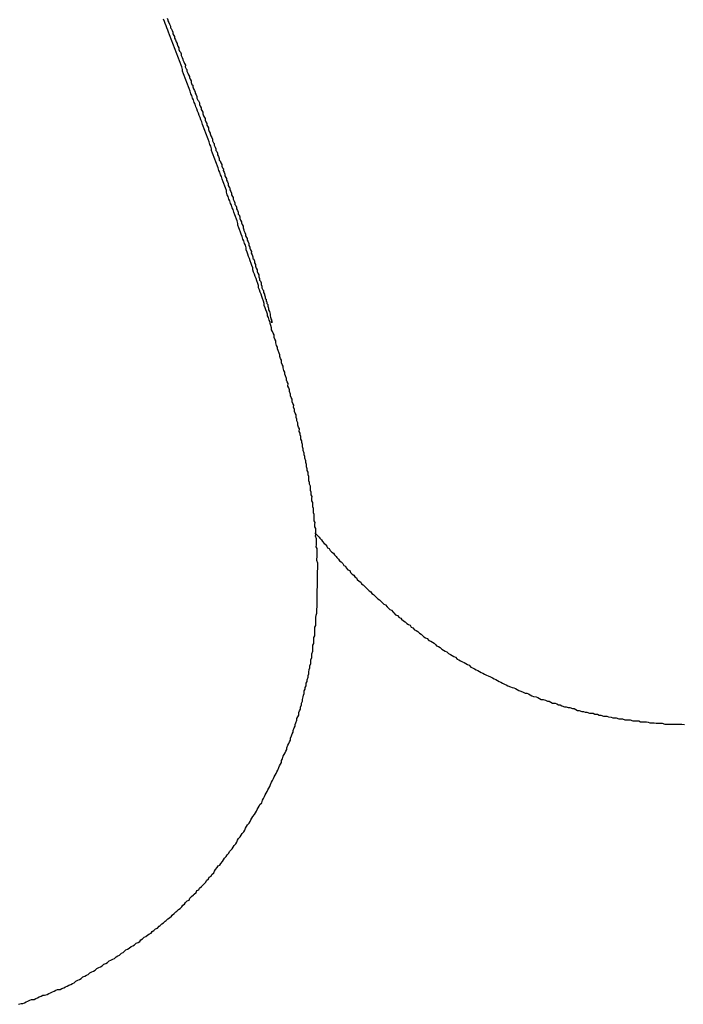
# Paper-space layout 'SW_Model_1' of a CAD drawing. Units: millimetres. Extents: x 5 to 297, y 6 to 206.
# Drawn here: x 108 to 108, y 109 to 110 of the extents above; entities that cross this region are included whole.
import ezdxf

# ---------------------------------------------------------------- set-up
doc = ezdxf.new("R2010")
doc.units = ezdxf.units.MM
doc.layers.add('SLD-0', color=179, linetype='Continuous')

psp = doc.layouts.new('SW_Model_1')

# ---------------------------------------------------------------- linework, layer by layer
at = {"layer": 'SLD-0'}
for p, q in [((108.03035, 109.70989), (108.02974, 109.71183)), ((108.03097, 109.70859), (108.03035, 109.70989)), ((108.03158, 109.70665), (108.03097, 109.70859)), ((108.0322, 109.70536), (108.03158, 109.70665)), ((108.03232, 109.71242), (108.03294, 109.71113)), ((108.03294, 109.71113), (108.03293, 109.71049)), ((108.03293, 109.71049), (108.03355, 109.70919)), ((108.03355, 109.70919), (108.03417, 109.70789)), ((108.03417, 109.70789), (108.03479, 109.7066)), ((108.03479, 109.7066), (108.03477, 109.70531)), ((108.03281, 109.70342), (108.0322, 109.70536)), ((108.03343, 109.70213), (108.03281, 109.70342)), ((108.03403, 109.70019), (108.03343, 109.70213)), ((108.03465, 109.69889), (108.03403, 109.70019)), ((108.03477, 109.70531), (108.0354, 109.70466)), ((108.0354, 109.70466), (108.03602, 109.70337)), ((108.03602, 109.70337), (108.03664, 109.70207)), ((108.03664, 109.70207), (108.03661, 109.70078)), ((108.03661, 109.70078), (108.03723, 109.69949)), ((108.03723, 109.69949), (108.03787, 109.69884)), ((108.03526, 109.69695), (108.03465, 109.69889)), ((108.03588, 109.69566), (108.03526, 109.69695)), ((108.03649, 109.69372), (108.03588, 109.69566)), ((108.03711, 109.69242), (108.03649, 109.69372)), ((108.03772, 109.69049), (108.03711, 109.69242)), ((108.03787, 109.69884), (108.03784, 109.69755)), ((108.03784, 109.69755), (108.03846, 109.69625)), ((108.03846, 109.69625), (108.03908, 109.69496)), ((108.03908, 109.69496), (108.0397, 109.69366)), ((108.0397, 109.69366), (108.03969, 109.69302)), ((108.03969, 109.69302), (108.04031, 109.69173)), ((108.03834, 109.68919), (108.03772, 109.69049)), ((108.03895, 109.68725), (108.03834, 109.68919)), ((108.03957, 109.68596), (108.03895, 109.68725)), ((108.04018, 109.68402), (108.03957, 109.68596)), ((108.04031, 109.69173), (108.04093, 109.69043)), ((108.04093, 109.69043), (108.04091, 109.68914)), ((108.04091, 109.68914), (108.04153, 109.68785)), ((108.04153, 109.68785), (108.04216, 109.6872)), ((108.04216, 109.6872), (108.04278, 109.6859)), ((108.04278, 109.6859), (108.04276, 109.68461)), ((108.04276, 109.68461), (108.04338, 109.68332)), ((108.0408, 109.68272), (108.04018, 109.68402)), ((108.04141, 109.68078), (108.0408, 109.68272)), ((108.04203, 109.67949), (108.04141, 109.68078)), ((108.04264, 109.67755), (108.04203, 109.67949)), ((108.04326, 109.67625), (108.04264, 109.67755)), ((108.04338, 109.68332), (108.044, 109.68202)), ((108.044, 109.68202), (108.04399, 109.68138)), ((108.04399, 109.68138), (108.04461, 109.68009)), ((108.04461, 109.68009), (108.04523, 109.67879)), ((108.04523, 109.67879), (108.04585, 109.67749)), ((108.04585, 109.67749), (108.04583, 109.67621)), ((108.04386, 109.67432), (108.04326, 109.67625)), ((108.04384, 109.67303), (108.04386, 109.67432)), ((108.04445, 109.67109), (108.04384, 109.67303)), ((108.04507, 109.6698), (108.04445, 109.67109)), ((108.04583, 109.67621), (108.04645, 109.67491)), ((108.04645, 109.67491), (108.04708, 109.67426)), ((108.04708, 109.67426), (108.04705, 109.67297)), ((108.04705, 109.67297), (108.04767, 109.67168)), ((108.04767, 109.67168), (108.04829, 109.67038)), ((108.04829, 109.67038), (108.04891, 109.66909)), ((108.04568, 109.66786), (108.04507, 109.6698)), ((108.0463, 109.66656), (108.04568, 109.66786)), ((108.04691, 109.66462), (108.0463, 109.66656)), ((108.04753, 109.66333), (108.04691, 109.66462)), ((108.04814, 109.66139), (108.04753, 109.66333)), ((108.04891, 109.66909), (108.0489, 109.66845)), ((108.0489, 109.66845), (108.04952, 109.66715)), ((108.04952, 109.66715), (108.05014, 109.66585)), ((108.05014, 109.66585), (108.05012, 109.66457)), ((108.05012, 109.66457), (108.05074, 109.66327)), ((108.05074, 109.66327), (108.05137, 109.66262)), ((108.05137, 109.66262), (108.05135, 109.66133)), ((108.04876, 109.66009), (108.04814, 109.66139)), ((108.04937, 109.65816), (108.04876, 109.66009)), ((108.04998, 109.65622), (108.04937, 109.65816)), ((108.0506, 109.65492), (108.04998, 109.65622)), ((108.05135, 109.66133), (108.05197, 109.66004)), ((108.05197, 109.66004), (108.05259, 109.65874)), ((108.05259, 109.65874), (108.05321, 109.65745)), ((108.05321, 109.65745), (108.0532, 109.65681)), ((108.0532, 109.65681), (108.05382, 109.65551)), ((108.05382, 109.65551), (108.05444, 109.65421)), ((108.0512, 109.65298), (108.0506, 109.65492)), ((108.05182, 109.65169), (108.0512, 109.65298)), ((108.05243, 109.64975), (108.05182, 109.65169)), ((108.05305, 109.64845), (108.05243, 109.64975)), ((108.05366, 109.64652), (108.05305, 109.64845)), ((108.05444, 109.65421), (108.05442, 109.65293)), ((108.05442, 109.65293), (108.05504, 109.65163)), ((108.05504, 109.65163), (108.05567, 109.65098)), ((108.05567, 109.65098), (108.05629, 109.64968)), ((108.05629, 109.64968), (108.05627, 109.6484)), ((108.05627, 109.6484), (108.05689, 109.6471)), ((108.05428, 109.64522), (108.05366, 109.64652)), ((108.05489, 109.64328), (108.05428, 109.64522)), ((108.05551, 109.64199), (108.05489, 109.64328)), ((108.05612, 109.64005), (108.05551, 109.64199)), ((108.05689, 109.6471), (108.05751, 109.64581)), ((108.05751, 109.64581), (108.05748, 109.64452)), ((108.05748, 109.64452), (108.05811, 109.64387)), ((108.05811, 109.64387), (108.05873, 109.64257)), ((108.05873, 109.64257), (108.05871, 109.64129)), ((108.05871, 109.64129), (108.05933, 109.63999)), ((108.05674, 109.63875), (108.05612, 109.64005)), ((108.05735, 109.63682), (108.05674, 109.63875)), ((108.05797, 109.63552), (108.05735, 109.63682)), ((108.05858, 109.63358), (108.05797, 109.63552)), ((108.0592, 109.63229), (108.05858, 109.63358)), ((108.05933, 109.63999), (108.05995, 109.6387)), ((108.05995, 109.6387), (108.06058, 109.63804)), ((108.06058, 109.63804), (108.06056, 109.63676)), ((108.06056, 109.63676), (108.06118, 109.63546)), ((108.06118, 109.63546), (108.0618, 109.63417)), ((108.0618, 109.63417), (108.06178, 109.63288)), ((108.05981, 109.63035), (108.0592, 109.63229)), ((108.06043, 109.62905), (108.05981, 109.63035)), ((108.06104, 109.62711), (108.06043, 109.62905)), ((108.06166, 109.62582), (108.06104, 109.62711)), ((108.06178, 109.63288), (108.06241, 109.63223)), ((108.06241, 109.63223), (108.06303, 109.63093)), ((108.06303, 109.63093), (108.06301, 109.62965)), ((108.06301, 109.62965), (108.06363, 109.62835)), ((108.06363, 109.62835), (108.06425, 109.62706)), ((108.06425, 109.62706), (108.06424, 109.62642)), ((108.06424, 109.62642), (108.06486, 109.62512)), ((108.06226, 109.62388), (108.06166, 109.62582)), ((108.06288, 109.62258), (108.06226, 109.62388)), ((108.06349, 109.62065), (108.06288, 109.62258)), ((108.0641, 109.61871), (108.06349, 109.62065)), ((108.06472, 109.61741), (108.0641, 109.61871)), ((108.06486, 109.62512), (108.06548, 109.62382)), ((108.06548, 109.62382), (108.0661, 109.62253)), ((108.0661, 109.62253), (108.06607, 109.62124)), ((108.06607, 109.62124), (108.06669, 109.61995)), ((108.06669, 109.61995), (108.06732, 109.61929)), ((108.06732, 109.61929), (108.0673, 109.61801)), ((108.06533, 109.61547), (108.06472, 109.61741)), ((108.06531, 109.61419), (108.06533, 109.61547)), ((108.06592, 109.61225), (108.06531, 109.61419)), ((108.06654, 109.61095), (108.06592, 109.61225)), ((108.0673, 109.61801), (108.06792, 109.61671)), ((108.06792, 109.61671), (108.06854, 109.61542)), ((108.06854, 109.61542), (108.06852, 109.61413)), ((108.06852, 109.61413), (108.06915, 109.61348)), ((108.06915, 109.61348), (108.06977, 109.61218)), ((108.06977, 109.61218), (108.06975, 109.6109)), ((108.06715, 109.60902), (108.06654, 109.61095)), ((108.06777, 109.60772), (108.06715, 109.60902)), ((108.06838, 109.60578), (108.06777, 109.60772)), ((108.069, 109.60449), (108.06838, 109.60578)), ((108.0696, 109.60255), (108.069, 109.60449)), ((108.06975, 109.6109), (108.07037, 109.6096)), ((108.07037, 109.6096), (108.07099, 109.60831)), ((108.07099, 109.60831), (108.07097, 109.60702)), ((108.07097, 109.60702), (108.0716, 109.60637)), ((108.0716, 109.60637), (108.07222, 109.60507)), ((108.07222, 109.60507), (108.07284, 109.60378)), ((108.07022, 109.60125), (108.0696, 109.60255)), ((108.07083, 109.59931), (108.07022, 109.60125)), ((108.07145, 109.59802), (108.07083, 109.59931)), ((108.07206, 109.59608), (108.07145, 109.59802)), ((108.07284, 109.60378), (108.07282, 109.60249)), ((108.07282, 109.60249), (108.07344, 109.6012)), ((108.07344, 109.6012), (108.07407, 109.60054)), ((108.07407, 109.60054), (108.07404, 109.59926)), ((108.07404, 109.59926), (108.07466, 109.59796)), ((108.07466, 109.59796), (108.07528, 109.59667)), ((108.07268, 109.59478), (108.07206, 109.59608)), ((108.07329, 109.59285), (108.07268, 109.59478)), ((108.0739, 109.59091), (108.07329, 109.59285)), ((108.07452, 109.58961), (108.0739, 109.59091)), ((108.07513, 109.58767), (108.07452, 109.58961)), ((108.07528, 109.59667), (108.07526, 109.59538)), ((108.07526, 109.59538), (108.07588, 109.59409)), ((108.07588, 109.59409), (108.07651, 109.59343)), ((108.07651, 109.59343), (108.07649, 109.59215)), ((108.07649, 109.59215), (108.07711, 109.59085)), ((108.07711, 109.59085), (108.07773, 109.58956)), ((108.07773, 109.58956), (108.07771, 109.58827)), ((108.07575, 109.58638), (108.07513, 109.58767)), ((108.07636, 109.58444), (108.07575, 109.58638)), ((108.07634, 109.58316), (108.07636, 109.58444)), ((108.07694, 109.58122), (108.07634, 109.58316)), ((108.07771, 109.58827), (108.07833, 109.58698)), ((108.07833, 109.58698), (108.07896, 109.58632)), ((108.07896, 109.58632), (108.07894, 109.58504)), ((108.07894, 109.58504), (108.07956, 109.58374)), ((108.07956, 109.58374), (108.08018, 109.58245)), ((108.08018, 109.58245), (108.08016, 109.58116)), ((108.07756, 109.57992), (108.07694, 109.58122)), ((108.07817, 109.57798), (108.07756, 109.57992)), ((108.07879, 109.57669), (108.07817, 109.57798)), ((108.0794, 109.57475), (108.07879, 109.57669)), ((108.08016, 109.58116), (108.08078, 109.57987)), ((108.08078, 109.57987), (108.08141, 109.57921)), ((108.08141, 109.57921), (108.08138, 109.57793)), ((108.08138, 109.57793), (108.082, 109.57663)), ((108.082, 109.57663), (108.08262, 109.57534)), ((108.08262, 109.57534), (108.0826, 109.57405)), ((108.08002, 109.57345), (108.0794, 109.57475)), ((108.08063, 109.57152), (108.08002, 109.57345)), ((108.08125, 109.57022), (108.08063, 109.57152)), ((108.08186, 109.56828), (108.08125, 109.57022)), ((108.08247, 109.56634), (108.08186, 109.56828)), ((108.0826, 109.57405), (108.08323, 109.5734)), ((108.08323, 109.5734), (108.08385, 109.5721)), ((108.08385, 109.5721), (108.08383, 109.57082)), ((108.08383, 109.57082), (108.08445, 109.56952)), ((108.08445, 109.56952), (108.08507, 109.56823)), ((108.08507, 109.56823), (108.08505, 109.56694)), ((108.08309, 109.56505), (108.08247, 109.56634)), ((108.0837, 109.56311), (108.08309, 109.56505)), ((108.08432, 109.56181), (108.0837, 109.56311)), ((108.08493, 109.55988), (108.08432, 109.56181)), ((108.08505, 109.56694), (108.08568, 109.56629)), ((108.08568, 109.56629), (108.0863, 109.56499)), ((108.0863, 109.56499), (108.08628, 109.56371)), ((108.08628, 109.56371), (108.0869, 109.56241)), ((108.0869, 109.56241), (108.08752, 109.56112)), ((108.08752, 109.56112), (108.08751, 109.56047)), ((108.08751, 109.56047), (108.08813, 109.55918)), ((108.0849, 109.55859), (108.08493, 109.55988)), ((108.08551, 109.55665), (108.0849, 109.55859)), ((108.08613, 109.55536), (108.08551, 109.55665)), ((108.08674, 109.55342), (108.08613, 109.55536)), ((108.08736, 109.55212), (108.08674, 109.55342)), ((108.08813, 109.55918), (108.08875, 109.55788)), ((108.08875, 109.55788), (108.08872, 109.5566)), ((108.08872, 109.5566), (108.08934, 109.5553)), ((108.08934, 109.5553), (108.08933, 109.55466)), ((108.08933, 109.55466), (108.08995, 109.55336)), ((108.08995, 109.55336), (108.09057, 109.55207)), ((108.08797, 109.55019), (108.08736, 109.55212)), ((108.08858, 109.54825), (108.08797, 109.55019)), ((108.0892, 109.54695), (108.08858, 109.54825)), ((108.08981, 109.54501), (108.0892, 109.54695)), ((108.09057, 109.55207), (108.09055, 109.55078)), ((108.09055, 109.55078), (108.09117, 109.54949)), ((108.09117, 109.54949), (108.0918, 109.54883)), ((108.0918, 109.54883), (108.09178, 109.54755)), ((108.09178, 109.54755), (108.0924, 109.54625)), ((108.0924, 109.54625), (108.09302, 109.54496)), ((108.09043, 109.54372), (108.08981, 109.54501)), ((108.09104, 109.54178), (108.09043, 109.54372)), ((108.09101, 109.54049), (108.09104, 109.54178)), ((108.09162, 109.53856), (108.09101, 109.54049)), ((108.09224, 109.53726), (108.09162, 109.53856)), ((108.09302, 109.54496), (108.093, 109.54367)), ((108.093, 109.54367), (108.09362, 109.54238)), ((108.09362, 109.54238), (108.09361, 109.54173)), ((108.09361, 109.54173), (108.09423, 109.54044)), ((108.09423, 109.54044), (108.09485, 109.53914)), ((108.09485, 109.53914), (108.09482, 109.53786)), ((108.09285, 109.53532), (108.09224, 109.53726)), ((108.09347, 109.53403), (108.09285, 109.53532)), ((108.09408, 109.53209), (108.09347, 109.53403)), ((108.09469, 109.53015), (108.09408, 109.53209)), ((108.09482, 109.53786), (108.09544, 109.53656)), ((108.09544, 109.53656), (108.09606, 109.53527)), ((108.09606, 109.53527), (108.09604, 109.53398)), ((108.09604, 109.53398), (108.09667, 109.53333)), ((108.09667, 109.53333), (108.09729, 109.53203)), ((108.09729, 109.53203), (108.09727, 109.53075)), ((108.09531, 109.52885), (108.09469, 109.53015)), ((108.09592, 109.52692), (108.09531, 109.52885)), ((108.0959, 109.52563), (108.09592, 109.52692)), ((108.09651, 109.52369), (108.0959, 109.52563)), ((108.09713, 109.5224), (108.09651, 109.52369)), ((108.09727, 109.53075), (108.09789, 109.52945)), ((108.09789, 109.52945), (108.09787, 109.52817)), ((108.09787, 109.52817), (108.09849, 109.52687)), ((108.09849, 109.52687), (108.09911, 109.52558)), ((108.09911, 109.52558), (108.09909, 109.52429)), ((108.09909, 109.52429), (108.09971, 109.523)), ((108.09773, 109.52046), (108.09713, 109.5224)), ((108.09835, 109.51916), (108.09773, 109.52046)), ((108.09896, 109.51723), (108.09835, 109.51916)), ((108.09957, 109.51529), (108.09896, 109.51723)), ((108.09971, 109.523), (108.10033, 109.5217)), ((108.10033, 109.5217), (108.1003, 109.52042)), ((108.1003, 109.52042), (108.10092, 109.51912)), ((108.10092, 109.51912), (108.1009, 109.51783)), ((108.1009, 109.51783), (108.10153, 109.51718)), ((108.10153, 109.51718), (108.10215, 109.51589)), ((108.10019, 109.51399), (108.09957, 109.51529)), ((108.10016, 109.51207), (108.10019, 109.51399)), ((108.10078, 109.51077), (108.10016, 109.51207)), ((108.10139, 109.50883), (108.10078, 109.51077)), ((108.10215, 109.51589), (108.10213, 109.5146)), ((108.10213, 109.5146), (108.10275, 109.51331)), ((108.10275, 109.51331), (108.10273, 109.51202)), ((108.10273, 109.51202), (108.10335, 109.51072)), ((108.10335, 109.51072), (108.10398, 109.51007)), ((108.10398, 109.51007), (108.10396, 109.50879)), ((108.10201, 109.50754), (108.10139, 109.50883)), ((108.10262, 109.5056), (108.10201, 109.50754)), ((108.10324, 109.5043), (108.10262, 109.5056)), ((108.10385, 109.50236), (108.10324, 109.5043)), ((108.10445, 109.50043), (108.10385, 109.50236)), ((108.10396, 109.50879), (108.10458, 109.50749)), ((108.10458, 109.50749), (108.10457, 109.50685)), ((108.10457, 109.50685), (108.10519, 109.50555)), ((108.10519, 109.50555), (108.10516, 109.50427)), ((108.10516, 109.50427), (108.10579, 109.50361)), ((108.10579, 109.50361), (108.10577, 109.50233)), ((108.10577, 109.50233), (108.1064, 109.50168)), ((108.1064, 109.50168), (108.10638, 109.50039)), ((108.10443, 109.49914), (108.10445, 109.50043)), ((108.10504, 109.4972), (108.10443, 109.49914)), ((108.10566, 109.49591), (108.10504, 109.4972)), ((108.10627, 109.49397), (108.10566, 109.49591)), ((108.10638, 109.50039), (108.10701, 109.49974)), ((108.10701, 109.49974), (108.10699, 109.49845)), ((108.10699, 109.49845), (108.10761, 109.49716)), ((108.10761, 109.49716), (108.10759, 109.49587)), ((108.10759, 109.49587), (108.10821, 109.49458)), ((108.10821, 109.49458), (108.10882, 109.49264)), ((108.10689, 109.49267), (108.10627, 109.49397)), ((108.10687, 109.49139), (108.10689, 109.49267)), ((108.10749, 109.49009), (108.10687, 109.49139)), ((108.1081, 109.48815), (108.10749, 109.49009)), ((108.10872, 109.48686), (108.1081, 109.48815)), ((108.10882, 109.49264), (108.10879, 109.49135)), ((108.10879, 109.49135), (108.1094, 109.48942)), ((108.1094, 109.48942), (108.11001, 109.48748)), ((108.11002, 109.48812), (108.10941, 109.49006)), ((108.11, 109.48684), (108.11002, 109.48812)), ((108.11001, 109.48748), (108.11, 109.48684)), ((108.10869, 109.48557), (108.10872, 109.48686)), ((108.10931, 109.48428), (108.10869, 109.48557)), ((108.10992, 109.48234), (108.10931, 109.48428)), ((108.1099, 109.48106), (108.10992, 109.48234)), ((108.11052, 109.47976), (108.1099, 109.48106)), ((108.11, 109.48684), (108.10999, 109.48619)), ((108.10999, 109.48619), (108.11, 109.48684)), ((108.11114, 109.47846), (108.11052, 109.47976)), ((108.11176, 109.47717), (108.11114, 109.47846)), ((108.11173, 109.47524), (108.11176, 109.47717)), ((108.11235, 109.47394), (108.11173, 109.47524)), ((108.11297, 109.47265), (108.11235, 109.47394)), ((108.11294, 109.47136), (108.11297, 109.47265)), ((108.11355, 109.46943), (108.11294, 109.47136)), ((108.11417, 109.46813), (108.11355, 109.46943)), ((108.11415, 109.46685), (108.11417, 109.46813)), ((108.11477, 109.46555), (108.11415, 109.46685)), ((108.11538, 109.46361), (108.11477, 109.46555)), ((108.116, 109.46232), (108.11538, 109.46361)), ((108.11598, 109.46103), (108.116, 109.46232)), ((108.1166, 109.45974), (108.11598, 109.46103)), ((108.11722, 109.45844), (108.1166, 109.45974)), ((108.11718, 109.45651), (108.11722, 109.45844)), ((108.1178, 109.45522), (108.11718, 109.45651)), ((108.11842, 109.45392), (108.1178, 109.45522)), ((108.1184, 109.45264), (108.11842, 109.45392)), ((108.11901, 109.4507), (108.1184, 109.45264)), ((108.11963, 109.4494), (108.11901, 109.4507)), ((108.11961, 109.44812), (108.11963, 109.4494)), ((108.12023, 109.44682), (108.11961, 109.44812)), ((108.12084, 109.44488), (108.12023, 109.44682)), ((108.12082, 109.4436), (108.12084, 109.44488)), ((108.12144, 109.4423), (108.12082, 109.4436)), ((108.12206, 109.44101), (108.12144, 109.4423)), ((108.12202, 109.43908), (108.12206, 109.44101)), ((108.12264, 109.43778), (108.12202, 109.43908)), ((108.12326, 109.43649), (108.12264, 109.43778)), ((108.12324, 109.4352), (108.12326, 109.43649)), ((108.12385, 109.43327), (108.12324, 109.4352)), ((108.12383, 109.43198), (108.12385, 109.43327)), ((108.12445, 109.43069), (108.12383, 109.43198)), ((108.12507, 109.42939), (108.12445, 109.43069)), ((108.12503, 109.42746), (108.12507, 109.42939)), ((108.12565, 109.42617), (108.12503, 109.42746)), ((108.12627, 109.42487), (108.12565, 109.42617)), ((108.12625, 109.42359), (108.12627, 109.42487)), ((108.12686, 109.42165), (108.12625, 109.42359)), ((108.12684, 109.42036), (108.12686, 109.42165)), ((108.12746, 109.41907), (108.12684, 109.42036)), ((108.12808, 109.41777), (108.12746, 109.41907)), ((108.12804, 109.41585), (108.12808, 109.41777)), ((108.12866, 109.41455), (108.12804, 109.41585)), ((108.12864, 109.41326), (108.12866, 109.41455)), ((108.12926, 109.41197), (108.12864, 109.41326)), ((108.12923, 109.41004), (108.12926, 109.41197)), ((108.12985, 109.40875), (108.12923, 109.41004)), ((108.13047, 109.40745), (108.12985, 109.40875)), ((108.13043, 109.40552), (108.13047, 109.40745)), ((108.13105, 109.40423), (108.13043, 109.40552)), ((108.13103, 109.40294), (108.13105, 109.40423)), ((108.13165, 109.40165), (108.13103, 109.40294)), ((108.13162, 109.39972), (108.13165, 109.40165)), ((108.13224, 109.39842), (108.13162, 109.39972)), ((108.13222, 109.39714), (108.13224, 109.39842)), ((108.13284, 109.39584), (108.13222, 109.39714)), ((108.1328, 109.39392), (108.13284, 109.39584)), ((108.13342, 109.39262), (108.1328, 109.39392)), ((108.1334, 109.39134), (108.13342, 109.39262)), ((108.13401, 109.3894), (108.1334, 109.39134)), ((108.13399, 109.38811), (108.13401, 109.3894)), ((108.13461, 109.38682), (108.13399, 109.38811)), ((108.13458, 109.38553), (108.13461, 109.38682)), ((108.13519, 109.3836), (108.13458, 109.38553)), ((108.13517, 109.38231), (108.13519, 109.3836)), ((108.13579, 109.38101), (108.13517, 109.38231)), ((108.13576, 109.37909), (108.13579, 109.38101)), ((108.13638, 109.37779), (108.13576, 109.37909)), ((108.13636, 109.37651), (108.13638, 109.37779)), ((108.13698, 109.37521), (108.13636, 109.37651)), ((108.13694, 109.37328), (108.13698, 109.37521)), ((108.13756, 109.37199), (108.13694, 109.37328)), ((108.13751, 109.36878), (108.13754, 109.3707)), ((108.13754, 109.3707), (108.13756, 109.37199)), ((108.13813, 109.36748), (108.13751, 109.36878)), ((108.1381, 109.3662), (108.13813, 109.36748)), ((108.13872, 109.3649), (108.1381, 109.3662)), ((108.13867, 109.36169), (108.13869, 109.36297)), ((108.13869, 109.36297), (108.13872, 109.3649)), ((108.13929, 109.36039), (108.13867, 109.36169)), ((108.13925, 109.35847), (108.13929, 109.36039)), ((108.13987, 109.35717), (108.13925, 109.35847)), ((108.13982, 109.35396), (108.13985, 109.35589)), ((108.13985, 109.35589), (108.13987, 109.35717)), ((108.14044, 109.35266), (108.13982, 109.35396)), ((108.14038, 109.34945), (108.14042, 109.35138)), ((108.141, 109.34816), (108.14038, 109.34945)), ((108.14042, 109.35138), (108.14044, 109.35266)), ((108.14098, 109.34687), (108.141, 109.34816)), ((108.14095, 109.34494), (108.14098, 109.34687)), ((108.14157, 109.34365), (108.14095, 109.34494)), ((108.14149, 109.33915), (108.14152, 109.34108)), ((108.14152, 109.34108), (108.14155, 109.34236)), ((108.14155, 109.34236), (108.14157, 109.34365)), ((108.14211, 109.33786), (108.14149, 109.33915)), ((108.14205, 109.33464), (108.14209, 109.33657)), ((108.14267, 109.33335), (108.14205, 109.33464)), ((108.14209, 109.33657), (108.14211, 109.33786)), ((108.14198, 109.33015), (108.14261, 109.32949)), ((108.14257, 109.32757), (108.1426, 109.32885)), ((108.14318, 109.32563), (108.14257, 109.32757)), ((108.1426, 109.32885), (108.14262, 109.33014)), ((108.14261, 109.32949), (108.14387, 109.32819)), ((108.14262, 109.33014), (108.14265, 109.33206)), ((108.14265, 109.33206), (108.14267, 109.33335)), ((108.14387, 109.32819), (108.14513, 109.32688)), ((108.14513, 109.32688), (108.14576, 109.32623)), ((108.14576, 109.32623), (108.14702, 109.32492)), ((108.14308, 109.31985), (108.1431, 109.32113)), ((108.1437, 109.31855), (108.14308, 109.31985)), ((108.1431, 109.32113), (108.14314, 109.32306)), ((108.14314, 109.32306), (108.14316, 109.32435)), ((108.14316, 109.32435), (108.14318, 109.32563)), ((108.14702, 109.32492), (108.14764, 109.32362)), ((108.14764, 109.32362), (108.14891, 109.32232)), ((108.14891, 109.32232), (108.14954, 109.32166)), ((108.14954, 109.32166), (108.1508, 109.32036)), ((108.1508, 109.32036), (108.15142, 109.31906)), ((108.15142, 109.31906), (108.15269, 109.3184)), ((108.14357, 109.31085), (108.14359, 109.31213)), ((108.14359, 109.31213), (108.14362, 109.31406)), ((108.14362, 109.31406), (108.14365, 109.31534)), ((108.14365, 109.31534), (108.14367, 109.31663)), ((108.14367, 109.31663), (108.1437, 109.31855)), ((108.15269, 109.3184), (108.15331, 109.3171)), ((108.15331, 109.3171), (108.15458, 109.31579)), ((108.15458, 109.31579), (108.15585, 109.31513)), ((108.15585, 109.31513), (108.15647, 109.31383)), ((108.15647, 109.31383), (108.15773, 109.31253)), ((108.15773, 109.31253), (108.15836, 109.31187)), ((108.15836, 109.31187), (108.15963, 109.31057)), ((108.14355, 109.30956), (108.14357, 109.31085)), ((108.14415, 109.30762), (108.14355, 109.30956)), ((108.14408, 109.30313), (108.14411, 109.30505)), ((108.14411, 109.30505), (108.14413, 109.30634)), ((108.14413, 109.30634), (108.14415, 109.30762)), ((108.15963, 109.31057), (108.16025, 109.30927)), ((108.16025, 109.30927), (108.16152, 109.30861)), ((108.16152, 109.30861), (108.16278, 109.3073)), ((108.16278, 109.3073), (108.1634, 109.306)), ((108.1634, 109.306), (108.16468, 109.30534)), ((108.16468, 109.30534), (108.1653, 109.30404)), ((108.14395, 109.29606), (108.14398, 109.29735)), ((108.14398, 109.29735), (108.144, 109.29863)), ((108.144, 109.29863), (108.14403, 109.30056)), ((108.14403, 109.30056), (108.14405, 109.30184)), ((108.14405, 109.30184), (108.14408, 109.30313)), ((108.1653, 109.30404), (108.16656, 109.30274)), ((108.16656, 109.30274), (108.16783, 109.30207)), ((108.16783, 109.30207), (108.16845, 109.30078)), ((108.16845, 109.30078), (108.16971, 109.29947)), ((108.16971, 109.29947), (108.17099, 109.2988)), ((108.17099, 109.2988), (108.17161, 109.29751)), ((108.17161, 109.29751), (108.17288, 109.29684)), ((108.14382, 109.28835), (108.14384, 109.28964)), ((108.14384, 109.28964), (108.14388, 109.29156)), ((108.14388, 109.29156), (108.1439, 109.29285)), ((108.1439, 109.29285), (108.14392, 109.29413)), ((108.14392, 109.29413), (108.14395, 109.29606)), ((108.17288, 109.29684), (108.1735, 109.29555)), ((108.1735, 109.29555), (108.17476, 109.29424)), ((108.17476, 109.29424), (108.17604, 109.29358)), ((108.17604, 109.29358), (108.17666, 109.29228)), ((108.17666, 109.29228), (108.17793, 109.29162)), ((108.17793, 109.29162), (108.17919, 109.29031)), ((108.17919, 109.29031), (108.17982, 109.28965)), ((108.17982, 109.28965), (108.18109, 109.28835)), ((108.14369, 109.28064), (108.14372, 109.28257)), ((108.14372, 109.28257), (108.14374, 109.28386)), ((108.14374, 109.28386), (108.14376, 109.28514)), ((108.14376, 109.28514), (108.1438, 109.28707)), ((108.1438, 109.28707), (108.14382, 109.28835)), ((108.18109, 109.28835), (108.18235, 109.28704)), ((108.18235, 109.28704), (108.18362, 109.28638)), ((108.18362, 109.28638), (108.18424, 109.28508)), ((108.18424, 109.28508), (108.18551, 109.28442)), ((108.18551, 109.28442), (108.18678, 109.28311)), ((108.18678, 109.28311), (108.18741, 109.28246)), ((108.18741, 109.28246), (108.18867, 109.28115)), ((108.14359, 109.27486), (108.14361, 109.27615)), ((108.14361, 109.27615), (108.14364, 109.27808)), ((108.14364, 109.27808), (108.14366, 109.27936)), ((108.14366, 109.27936), (108.14369, 109.28064)), ((108.18867, 109.28115), (108.18994, 109.28048)), ((108.18994, 109.28048), (108.19121, 109.27918)), ((108.19121, 109.27918), (108.19184, 109.27852)), ((108.19184, 109.27852), (108.1931, 109.27722)), ((108.1931, 109.27722), (108.19437, 109.27655)), ((108.19437, 109.27655), (108.19564, 109.27524)), ((108.19564, 109.27524), (108.19627, 109.27459)), ((108.14281, 109.26717), (108.14284, 109.26909)), ((108.14284, 109.26909), (108.14351, 109.27037)), ((108.14351, 109.27037), (108.14353, 109.27165)), ((108.14353, 109.27165), (108.14356, 109.27358)), ((108.14356, 109.27358), (108.14359, 109.27486)), ((108.19627, 109.27459), (108.19753, 109.27328)), ((108.19753, 109.27328), (108.1988, 109.27262)), ((108.1988, 109.27262), (108.20007, 109.27131)), ((108.20007, 109.27131), (108.2007, 109.27066)), ((108.2007, 109.27066), (108.20196, 109.26935)), ((108.20196, 109.26935), (108.20323, 109.26869)), ((108.20323, 109.26869), (108.20449, 109.26738)), ((108.14204, 109.26011), (108.14271, 109.26139)), ((108.14271, 109.26139), (108.14273, 109.26267)), ((108.14273, 109.26267), (108.14276, 109.2646)), ((108.14276, 109.2646), (108.14279, 109.26588)), ((108.14279, 109.26588), (108.14281, 109.26717)), ((108.20449, 109.26738), (108.20577, 109.26672)), ((108.20577, 109.26672), (108.2064, 109.26606)), ((108.2064, 109.26606), (108.20766, 109.26476)), ((108.20766, 109.26476), (108.20894, 109.26409)), ((108.20894, 109.26409), (108.2102, 109.26278)), ((108.2102, 109.26278), (108.21147, 109.26212)), ((108.21147, 109.26212), (108.21274, 109.26145)), ((108.21274, 109.26145), (108.21336, 109.26016)), ((108.14127, 109.25242), (108.14193, 109.25369)), ((108.14193, 109.25369), (108.14197, 109.25562)), ((108.14197, 109.25562), (108.14199, 109.2569)), ((108.14199, 109.2569), (108.14201, 109.25819)), ((108.14201, 109.25819), (108.14204, 109.26011)), ((108.21336, 109.26016), (108.21464, 109.25949)), ((108.21464, 109.25949), (108.2159, 109.25819)), ((108.2159, 109.25819), (108.21717, 109.25752)), ((108.21717, 109.25752), (108.21845, 109.25686)), ((108.21845, 109.25686), (108.21971, 109.25555)), ((108.21971, 109.25555), (108.22098, 109.25489)), ((108.22098, 109.25489), (108.22161, 109.25423)), ((108.22161, 109.25423), (108.22288, 109.25293)), ((108.14049, 109.24472), (108.14053, 109.24665)), ((108.14053, 109.24665), (108.14119, 109.24792)), ((108.14119, 109.24792), (108.14121, 109.2492)), ((108.14121, 109.2492), (108.14125, 109.25113)), ((108.14125, 109.25113), (108.14127, 109.25242)), ((108.22288, 109.25293), (108.22415, 109.25226)), ((108.22415, 109.25226), (108.22542, 109.2516)), ((108.22542, 109.2516), (108.22669, 109.25029)), ((108.22669, 109.25029), (108.22796, 109.24962)), ((108.22796, 109.24962), (108.22923, 109.24896)), ((108.22923, 109.24896), (108.23051, 109.2483)), ((108.23051, 109.2483), (108.23177, 109.24699)), ((108.23177, 109.24699), (108.2324, 109.24634)), ((108.2324, 109.24634), (108.23367, 109.24567)), ((108.13973, 109.23766), (108.13975, 109.23895)), ((108.13975, 109.23895), (108.13977, 109.24023)), ((108.13977, 109.24023), (108.14045, 109.24215)), ((108.14045, 109.24215), (108.14047, 109.24343)), ((108.14047, 109.24343), (108.14049, 109.24472)), ((108.23367, 109.24567), (108.23495, 109.24501)), ((108.23495, 109.24501), (108.23621, 109.2437)), ((108.23621, 109.2437), (108.23748, 109.24303)), ((108.23748, 109.24303), (108.23876, 109.24237)), ((108.23876, 109.24237), (108.24003, 109.24171)), ((108.24003, 109.24171), (108.24129, 109.2404)), ((108.24129, 109.2404), (108.24257, 109.23973)), ((108.24257, 109.23973), (108.24384, 109.23907)), ((108.24384, 109.23907), (108.24511, 109.2384)), ((108.24511, 109.2384), (108.24639, 109.23774)), ((108.13831, 109.22998), (108.13833, 109.23126)), ((108.13833, 109.23126), (108.13901, 109.23318)), ((108.13901, 109.23318), (108.13903, 109.23446)), ((108.13903, 109.23446), (108.13905, 109.23575)), ((108.13905, 109.23575), (108.13973, 109.23766)), ((108.24639, 109.23774), (108.24765, 109.23643)), ((108.24765, 109.23643), (108.24892, 109.23577)), ((108.24892, 109.23577), (108.2502, 109.2351)), ((108.2502, 109.2351), (108.25147, 109.23444)), ((108.25147, 109.23444), (108.25274, 109.23377)), ((108.25274, 109.23377), (108.25402, 109.23311)), ((108.25402, 109.23311), (108.25529, 109.23244)), ((108.25529, 109.23244), (108.25656, 109.23178)), ((108.25656, 109.23178), (108.25783, 109.23047)), ((108.1369, 109.22294), (108.13692, 109.22422)), ((108.13692, 109.22422), (108.13759, 109.22549)), ((108.13759, 109.22549), (108.13761, 109.22678)), ((108.13761, 109.22678), (108.13764, 109.22871)), ((108.13764, 109.22871), (108.13831, 109.22998)), ((108.25783, 109.23047), (108.2591, 109.22981)), ((108.2591, 109.22981), (108.26037, 109.22914)), ((108.26037, 109.22914), (108.26165, 109.22848)), ((108.26165, 109.22848), (108.26292, 109.22781)), ((108.26292, 109.22781), (108.26419, 109.22715)), ((108.26419, 109.22715), (108.26547, 109.22649)), ((108.26547, 109.22649), (108.26674, 109.22582)), ((108.26674, 109.22582), (108.26801, 109.22516)), ((108.26801, 109.22516), (108.26929, 109.22449)), ((108.26929, 109.22449), (108.27056, 109.22383)), ((108.27056, 109.22383), (108.27248, 109.22315)), ((108.13484, 109.21526), (108.1355, 109.21653)), ((108.1355, 109.21653), (108.13554, 109.21846)), ((108.13554, 109.21846), (108.1362, 109.21974)), ((108.1362, 109.21974), (108.13622, 109.22102)), ((108.13622, 109.22102), (108.1369, 109.22294)), ((108.27248, 109.22315), (108.27375, 109.22249)), ((108.27375, 109.22249), (108.27502, 109.22182)), ((108.27502, 109.22182), (108.2763, 109.22116)), ((108.2763, 109.22116), (108.27757, 109.22049)), ((108.27757, 109.22049), (108.27884, 109.21983)), ((108.27884, 109.21983), (108.28012, 109.21916)), ((108.28012, 109.21916), (108.28139, 109.2185)), ((108.28139, 109.2185), (108.28266, 109.21783)), ((108.28266, 109.21783), (108.28394, 109.21717)), ((108.28394, 109.21717), (108.28521, 109.2165)), ((108.28521, 109.2165), (108.28713, 109.21583)), ((108.13343, 109.20822), (108.13345, 109.2095)), ((108.13345, 109.2095), (108.13412, 109.21078)), ((108.13412, 109.21078), (108.13415, 109.2127)), ((108.13415, 109.2127), (108.13482, 109.21398)), ((108.13482, 109.21398), (108.13484, 109.21526)), ((108.28713, 109.21583), (108.2884, 109.21516)), ((108.2884, 109.21516), (108.28969, 109.21514)), ((108.28969, 109.21514), (108.29096, 109.21448)), ((108.29096, 109.21448), (108.29223, 109.21381)), ((108.29223, 109.21381), (108.29351, 109.21315)), ((108.29351, 109.21315), (108.29478, 109.21248)), ((108.29478, 109.21248), (108.29669, 109.21181)), ((108.29669, 109.21181), (108.29797, 109.21114)), ((108.29797, 109.21114), (108.29925, 109.21112)), ((108.29925, 109.21112), (108.30053, 109.21046)), ((108.30053, 109.21046), (108.3018, 109.20979)), ((108.3018, 109.20979), (108.30307, 109.20913)), ((108.30307, 109.20913), (108.30435, 109.20846)), ((108.13137, 109.20054), (108.13205, 109.20246)), ((108.13205, 109.20246), (108.13207, 109.20374)), ((108.13207, 109.20374), (108.13273, 109.20502)), ((108.13273, 109.20502), (108.13276, 109.2063)), ((108.13276, 109.2063), (108.13343, 109.20822)), ((108.30435, 109.20846), (108.30627, 109.20843)), ((108.30627, 109.20843), (108.30755, 109.20776)), ((108.30755, 109.20776), (108.30882, 109.2071)), ((108.30882, 109.2071), (108.31009, 109.20643)), ((108.31009, 109.20643), (108.31138, 109.20641)), ((108.31138, 109.20641), (108.31329, 109.20574)), ((108.31329, 109.20574), (108.31457, 109.20507)), ((108.31457, 109.20507), (108.31585, 109.20505)), ((108.31585, 109.20505), (108.31713, 109.20438)), ((108.31713, 109.20438), (108.3184, 109.20372)), ((108.3184, 109.20372), (108.32033, 109.20369)), ((108.32033, 109.20369), (108.3216, 109.20302)), ((108.3216, 109.20302), (108.32287, 109.20236)), ((108.32287, 109.20236), (108.32416, 109.20234)), ((108.32416, 109.20234), (108.32543, 109.20167)), ((108.12932, 109.19351), (108.12999, 109.19478)), ((108.12999, 109.19478), (108.13002, 109.19671)), ((108.13002, 109.19671), (108.13068, 109.19799)), ((108.13068, 109.19799), (108.13135, 109.19926)), ((108.13135, 109.19926), (108.13137, 109.20054)), ((108.32543, 109.20167), (108.32735, 109.20099)), ((108.32735, 109.20099), (108.32863, 109.20097)), ((108.32863, 109.20097), (108.32991, 109.20031)), ((108.32991, 109.20031), (108.33119, 109.20029)), ((108.33119, 109.20029), (108.33311, 109.19961)), ((108.33311, 109.19961), (108.33439, 109.19959)), ((108.33439, 109.19959), (108.33566, 109.19892)), ((108.33566, 109.19892), (108.33694, 109.19826)), ((108.33694, 109.19826), (108.33822, 109.19824)), ((108.33822, 109.19824), (108.34014, 109.19756)), ((108.34014, 109.19756), (108.34142, 109.19754)), ((108.34142, 109.19754), (108.3427, 109.19687)), ((108.3427, 109.19687), (108.34398, 109.19685)), ((108.34398, 109.19685), (108.3459, 109.19617)), ((108.3459, 109.19617), (108.34718, 109.19615)), ((108.34718, 109.19615), (108.34847, 109.19613)), ((108.34847, 109.19613), (108.34974, 109.19547)), ((108.34974, 109.19547), (108.35167, 109.19543)), ((108.35167, 109.19543), (108.35294, 109.19477)), ((108.35294, 109.19477), (108.35423, 109.19475)), ((108.35423, 109.19475), (108.35614, 109.19407)), ((108.12727, 109.18648), (108.12729, 109.18776)), ((108.12729, 109.18776), (108.12796, 109.18904)), ((108.12796, 109.18904), (108.12863, 109.19095)), ((108.12863, 109.19095), (108.12866, 109.19224)), ((108.12866, 109.19224), (108.12932, 109.19351)), ((108.35614, 109.19407), (108.35743, 109.19405)), ((108.35743, 109.19405), (108.35871, 109.19402)), ((108.35871, 109.19402), (108.35998, 109.19336)), ((108.35998, 109.19336), (108.36191, 109.19333)), ((108.36191, 109.19333), (108.36318, 109.19266)), ((108.36318, 109.19266), (108.36447, 109.19264)), ((108.36447, 109.19264), (108.36575, 109.19262)), ((108.36575, 109.19262), (108.36767, 109.19194)), ((108.36767, 109.19194), (108.36895, 109.19192)), ((108.36895, 109.19192), (108.37024, 109.1919)), ((108.37024, 109.1919), (108.37215, 109.19122)), ((108.37215, 109.19122), (108.37344, 109.1912)), ((108.37344, 109.1912), (108.37472, 109.19118)), ((108.37472, 109.19118), (108.37601, 109.19115)), ((108.37601, 109.19115), (108.37792, 109.19048)), ((108.37792, 109.19048), (108.37921, 109.19046)), ((108.37921, 109.19046), (108.38049, 109.19043)), ((108.38049, 109.19043), (108.38242, 109.1904)), ((108.38242, 109.1904), (108.38369, 109.18974)), ((108.38369, 109.18974), (108.38498, 109.18971)), ((108.38498, 109.18971), (108.38691, 109.18968)), ((108.38691, 109.18968), (108.38819, 109.18966)), ((108.38819, 109.18966), (108.38948, 109.18964)), ((108.38948, 109.18964), (108.39075, 109.18897)), ((108.39075, 109.18897), (108.39268, 109.18894)), ((108.39268, 109.18894), (108.39396, 109.18891)), ((108.39396, 109.18891), (108.39524, 109.18889)), ((108.39524, 109.18889), (108.39717, 109.18886)), ((108.39717, 109.18886), (108.39846, 109.18884)), ((108.39846, 109.18884), (108.39974, 109.18881)), ((108.39974, 109.18881), (108.40166, 109.18814)), ((108.40166, 109.18814), (108.40294, 109.18812)), ((108.40294, 109.18812), (108.40423, 109.18809)), ((108.40423, 109.18809), (108.40615, 109.18806)), ((108.40615, 109.18806), (108.40744, 109.18804)), ((108.40744, 109.18804), (108.40872, 109.18802)), ((108.40872, 109.18802), (108.41065, 109.18798)), ((108.41065, 109.18798), (108.41193, 109.18796)), ((108.41193, 109.18796), (108.41322, 109.18794)), ((108.41322, 109.18794), (108.4145, 109.18792)), ((108.4145, 109.18792), (108.41643, 109.18788)), ((108.12458, 109.17946), (108.12524, 109.18073)), ((108.12524, 109.18073), (108.12591, 109.18201)), ((108.12591, 109.18201), (108.12593, 109.18329)), ((108.12593, 109.18329), (108.12661, 109.18521)), ((108.12661, 109.18521), (108.12727, 109.18648)), ((108.12189, 109.17244), (108.12255, 109.17371)), ((108.12255, 109.17371), (108.12322, 109.17498)), ((108.12322, 109.17498), (108.12388, 109.17626)), ((108.12388, 109.17626), (108.1239, 109.17754)), ((108.1239, 109.17754), (108.12458, 109.17946)), ((108.11853, 109.16414), (108.1192, 109.16542)), ((108.1192, 109.16542), (108.11986, 109.16669)), ((108.11986, 109.16669), (108.12053, 109.16796)), ((108.12053, 109.16796), (108.12119, 109.16924)), ((108.12119, 109.16924), (108.12121, 109.17052)), ((108.12121, 109.17052), (108.12189, 109.17244)), ((108.11584, 109.15712), (108.1165, 109.1584)), ((108.1165, 109.1584), (108.11717, 109.15967)), ((108.11717, 109.15967), (108.11719, 109.16095)), ((108.11719, 109.16095), (108.11786, 109.16223)), ((108.11786, 109.16223), (108.11853, 109.16414)), ((108.11251, 109.15011), (108.11317, 109.15139)), ((108.11317, 109.15139), (108.11383, 109.15266)), ((108.11383, 109.15266), (108.1145, 109.15393)), ((108.1145, 109.15393), (108.11517, 109.15585)), ((108.11517, 109.15585), (108.11584, 109.15712)), ((108.10917, 109.1431), (108.10985, 109.14502)), ((108.10985, 109.14502), (108.11051, 109.14629)), ((108.11051, 109.14629), (108.11118, 109.14757)), ((108.11118, 109.14757), (108.11184, 109.14884)), ((108.11184, 109.14884), (108.11251, 109.15011)), ((108.10518, 109.13546), (108.10585, 109.13673)), ((108.10585, 109.13673), (108.10651, 109.13801)), ((108.10651, 109.13801), (108.10718, 109.13928)), ((108.10718, 109.13928), (108.10784, 109.14056)), ((108.10784, 109.14056), (108.10851, 109.14183)), ((108.10851, 109.14183), (108.10917, 109.1431)), ((108.10121, 109.12846), (108.10251, 109.12972)), ((108.10251, 109.12972), (108.10319, 109.13164)), ((108.10319, 109.13164), (108.10385, 109.13291)), ((108.10385, 109.13291), (108.10452, 109.13419)), ((108.10452, 109.13419), (108.10518, 109.13546)), ((108.09722, 109.12082), (108.09788, 109.1221)), ((108.09788, 109.1221), (108.09855, 109.12337)), ((108.09855, 109.12337), (108.09921, 109.12464)), ((108.09921, 109.12464), (108.09988, 109.12592)), ((108.09988, 109.12592), (108.10054, 109.12719)), ((108.10054, 109.12719), (108.10121, 109.12846)), ((108.09195, 109.1132), (108.09325, 109.11447)), ((108.09325, 109.11447), (108.09392, 109.11574)), ((108.09392, 109.11574), (108.09458, 109.11701)), ((108.09458, 109.11701), (108.09525, 109.11829)), ((108.09525, 109.11829), (108.09591, 109.11956)), ((108.09591, 109.11956), (108.09722, 109.12082)), ((108.08732, 109.10557), (108.08798, 109.10685)), ((108.08798, 109.10685), (108.08929, 109.10811)), ((108.08929, 109.10811), (108.08995, 109.10938)), ((108.08995, 109.10938), (108.09062, 109.11066)), ((108.09062, 109.11066), (108.09128, 109.11193)), ((108.09128, 109.11193), (108.09195, 109.1132)), ((108.08335, 109.09922), (108.08401, 109.10049)), ((108.08401, 109.10049), (108.08468, 109.10176)), ((108.08468, 109.10176), (108.08534, 109.10304)), ((108.08534, 109.10304), (108.08665, 109.1043)), ((108.08665, 109.1043), (108.08732, 109.10557)), ((108.07678, 109.09098), (108.07809, 109.09224)), ((108.07809, 109.09224), (108.07875, 109.09351)), ((108.07875, 109.09351), (108.07941, 109.09415)), ((108.07941, 109.09415), (108.08071, 109.09541)), ((108.08071, 109.09541), (108.08138, 109.09668)), ((108.08138, 109.09668), (108.08204, 109.09795)), ((108.08204, 109.09795), (108.08335, 109.09922)), ((108.07217, 109.08463), (108.07348, 109.0859)), ((108.07348, 109.0859), (108.07415, 109.08717)), ((108.07415, 109.08717), (108.07481, 109.08844)), ((108.07481, 109.08844), (108.07612, 109.0897)), ((108.07612, 109.0897), (108.07678, 109.09098)), ((108.06561, 109.07639), (108.06691, 109.07766)), ((108.06691, 109.07766), (108.06758, 109.07893)), ((108.06758, 109.07893), (108.06824, 109.0802)), ((108.06824, 109.0802), (108.06955, 109.08147)), ((108.06955, 109.08147), (108.07021, 109.08274)), ((108.07021, 109.08274), (108.07151, 109.08336)), ((108.07151, 109.08336), (108.07217, 109.08463)), ((108.0597, 109.06943), (108.06101, 109.07069)), ((108.06101, 109.07069), (108.06167, 109.07196)), ((108.06167, 109.07196), (108.06298, 109.07323)), ((108.06298, 109.07323), (108.06365, 109.0745)), ((108.06365, 109.0745), (108.06494, 109.07512)), ((108.06494, 109.07512), (108.06561, 109.07639)), ((108.0525, 109.06184), (108.05381, 109.06311)), ((108.05381, 109.06311), (108.05447, 109.06438)), ((108.05447, 109.06438), (108.05577, 109.065)), ((108.05577, 109.065), (108.05643, 109.06627)), ((108.05643, 109.06627), (108.05774, 109.06754)), ((108.05774, 109.06754), (108.05905, 109.0688)), ((108.05905, 109.0688), (108.0597, 109.06943)), ((108.04597, 109.05553), (108.04727, 109.05679)), ((108.04727, 109.05679), (108.04857, 109.05741)), ((108.04857, 109.05741), (108.04924, 109.05869)), ((108.04924, 109.05869), (108.05054, 109.05995)), ((108.05054, 109.05995), (108.05185, 109.06121)), ((108.05185, 109.06121), (108.0525, 109.06184)), ((108.03747, 109.04733), (108.03878, 109.04859)), ((108.03878, 109.04859), (108.03943, 109.04922)), ((108.03943, 109.04922), (108.04074, 109.05048)), ((108.04074, 109.05048), (108.04204, 109.0511)), ((108.04204, 109.0511), (108.04334, 109.05237)), ((108.04334, 109.05237), (108.04401, 109.05364)), ((108.04401, 109.05364), (108.0453, 109.05426)), ((108.0453, 109.05426), (108.04597, 109.05553)), ((108.02964, 109.0404), (108.03095, 109.04166)), ((108.03095, 109.04166), (108.0316, 109.04229)), ((108.0316, 109.04229), (108.03291, 109.04355)), ((108.03291, 109.04355), (108.03421, 109.04417)), ((108.03421, 109.04417), (108.03551, 109.04543)), ((108.03551, 109.04543), (108.03617, 109.04606)), ((108.03617, 109.04606), (108.03747, 109.04733)), ((108.02052, 109.03284), (108.02118, 109.03412)), ((108.02118, 109.03412), (108.02248, 109.03474)), ((108.02248, 109.03474), (108.02378, 109.036)), ((108.02378, 109.036), (108.02508, 109.03662)), ((108.02508, 109.03662), (108.02639, 109.03788)), ((108.02639, 109.03788), (108.02704, 109.03851)), ((108.02704, 109.03851), (108.02835, 109.03978)), ((108.02835, 109.03978), (108.02964, 109.0404)), ((108.01076, 109.02595), (108.01205, 109.02657)), ((108.01205, 109.02657), (108.01272, 109.02784)), ((108.01272, 109.02784), (108.01401, 109.02846)), ((108.01401, 109.02846), (108.01532, 109.02972)), ((108.01532, 109.02972), (108.01662, 109.03034)), ((108.01662, 109.03034), (108.01792, 109.0316)), ((108.01792, 109.0316), (108.01922, 109.03222)), ((108.01922, 109.03222), (108.02052, 109.03284)), ((107.9997, 109.01843), (108.00036, 109.01906)), ((108.00036, 109.01906), (108.00166, 109.02032)), ((108.00166, 109.02032), (108.00296, 109.02094)), ((108.00296, 109.02094), (108.00426, 109.02156)), ((108.00426, 109.02156), (108.00556, 109.02282)), ((108.00556, 109.02282), (108.00686, 109.02344)), ((108.00686, 109.02344), (108.00816, 109.02406)), ((108.00816, 109.02406), (108.00946, 109.02533)), ((108.00946, 109.02533), (108.01076, 109.02595)), ((107.98801, 109.01092), (107.98932, 109.01218)), ((107.98932, 109.01218), (107.99061, 109.0128)), ((107.99061, 109.0128), (107.99191, 109.01342)), ((107.99191, 109.01342), (107.9932, 109.01404)), ((107.9932, 109.01404), (107.99451, 109.0153)), ((107.99451, 109.0153), (107.99581, 109.01592)), ((107.99581, 109.01592), (107.9971, 109.01654)), ((107.9971, 109.01654), (107.99841, 109.01781)), ((107.99841, 109.01781), (107.9997, 109.01843)), ((107.97632, 109.00406), (107.97762, 109.00468)), ((107.97762, 109.00468), (107.97892, 109.0053)), ((107.97892, 109.0053), (107.98022, 109.00656)), ((107.98022, 109.00656), (107.98152, 109.00718)), ((107.98152, 109.00718), (107.98281, 109.0078)), ((107.98281, 109.0078), (107.98411, 109.00842)), ((107.98411, 109.00842), (107.98542, 109.00968)), ((107.98542, 109.00968), (107.98671, 109.0103)), ((107.98671, 109.0103), (107.98801, 109.01092)), ((107.96333, 108.99593), (107.96464, 108.99719)), ((107.96464, 108.99719), (107.96594, 108.99781)), ((107.96594, 108.99781), (107.96723, 108.99843)), ((107.96723, 108.99843), (107.96853, 108.99905)), ((107.96853, 108.99905), (107.96983, 109.00031)), ((107.96983, 109.00031), (107.97113, 109.00093)), ((107.97113, 109.00093), (107.97243, 109.00155)), ((107.97243, 109.00155), (107.97372, 109.00217)), ((107.97372, 109.00217), (107.97503, 109.00344)), ((107.97503, 109.00344), (107.97632, 109.00406)), ((107.94715, 108.98914), (107.94845, 108.98976)), ((107.94845, 108.98976), (107.94974, 108.99038)), ((107.94974, 108.99038), (107.95104, 108.991)), ((107.95104, 108.991), (107.95297, 108.99097)), ((107.95297, 108.99097), (107.95426, 108.99159)), ((107.95426, 108.99159), (107.95556, 108.99221)), ((107.95556, 108.99221), (107.95685, 108.99283)), ((107.95685, 108.99283), (107.95815, 108.99345)), ((107.95815, 108.99345), (107.95945, 108.99407)), ((107.95945, 108.99407), (107.96074, 108.99469)), ((107.96074, 108.99469), (107.96204, 108.99531)), ((107.96204, 108.99531), (107.96333, 108.99593)), ((107.92904, 108.98239), (107.93034, 108.98301)), ((107.93034, 108.98301), (107.93164, 108.98363)), ((107.93164, 108.98363), (107.93356, 108.98359)), ((107.93356, 108.98359), (107.93486, 108.98421)), ((107.93486, 108.98421), (107.93615, 108.98483)), ((107.93615, 108.98483), (107.93745, 108.98545)), ((107.93745, 108.98545), (107.93875, 108.98607)), ((107.93875, 108.98607), (107.94004, 108.98669)), ((107.94004, 108.98669), (107.94133, 108.98667)), ((107.94133, 108.98667), (107.94326, 108.98728)), ((107.94326, 108.98728), (107.94456, 108.9879)), ((107.94456, 108.9879), (107.94586, 108.98852)), ((107.94586, 108.98852), (107.94715, 108.98914)), ((107.92193, 108.97994), (107.92387, 108.98055)), ((107.92387, 108.98055), (107.92516, 108.98053)), ((107.92516, 108.98053), (107.92645, 108.98115)), ((107.92645, 108.98115), (107.92775, 108.98177)), ((107.92775, 108.98177), (107.92904, 108.98239))]:
    psp.add_line(p, q, dxfattribs=at)

doc.saveas('drawing.dxf')
